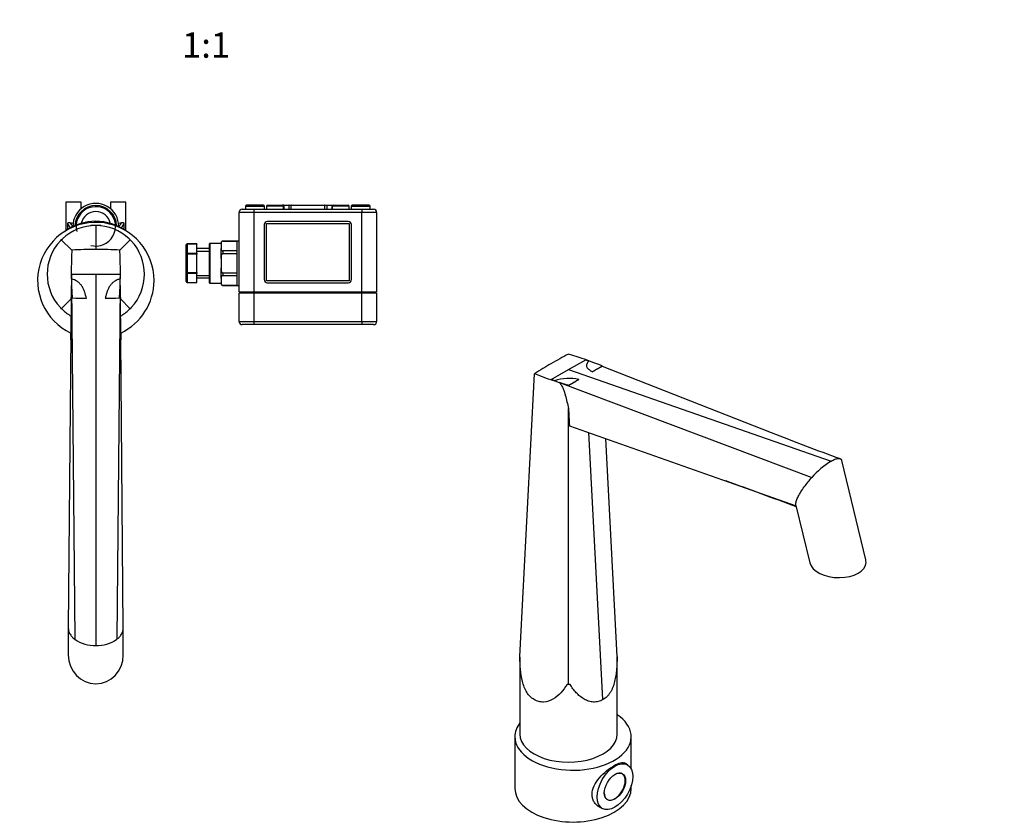
# Model space of a CAD drawing. Units: millimetres. Extents: x 0 to 947, y 0 to 1430.
# Drawn here: x 466 to 931, y 246 to 622 of the extents above; entities that cross this region are included whole.
import ezdxf
from ezdxf import colors
from ezdxf.entities.mleader import LeaderData, LeaderLine
from ezdxf.enums import TextEntityAlignment as Align
from ezdxf.math import Vec2, Vec3

# ---------------------------------------------------------------- set-up
doc = ezdxf.new("R2010")
doc.units = ezdxf.units.MM
for name, color, linetype in [('DV5_Défaut', 7, 'Continuous'), ('DV6_Défaut', 7, 'Continuous'), ('Défaut', 7, 'Continuous')]:
    doc.layers.add(name, color=color, linetype=linetype)
doc.styles.add('SEACAD_ArialB', font='arialbd.ttf')

# ---------------------------------------------------------------- blocks, each defined once
blk = doc.blocks.new('_DOT')
at = {"color": 0}
blk.add_line((0, 0), (-1, 0), dxfattribs=at)
at = {"color": 0, "const_width": 0.333}
blk.add_lwpolyline([(-0.1665, 0, 1), (0.1665, 0, 1)], format="xyb", close=True, dxfattribs=at)
blk = doc.blocks.new('SE4')
at = {"layer": 'DV5_Défaut', "color": 7, "linetype": 'Continuous'}
for p, q in [((494.87, 535.98), (487.64, 535.98)), ((487.64, 535.98), (487.64, 522.51)), ((494.87, 532.87), (494.87, 535.98)), ((515.87, 535.98), (508.64, 535.98)), ((508.64, 535.98), (508.64, 532.87)), ((515.87, 522.51), (515.87, 535.98)), ((576.46, 531.04), (569.46, 531.04)), ((569.46, 493.54), (569.46, 531.04)), ((570.96, 532.54), (576.46, 532.54)), ((572.46, 534.04), (581.46, 534.04)), ((572.46, 534.04), (572.46, 532.54)), ((580.96, 534.54), (572.96, 534.54)), ((576.46, 532.54), (627.46, 532.54)), ((576.46, 532.54), (576.46, 531.04)), ((576.46, 531.04), (576.46, 493.54)), ((627.46, 531.04), (576.46, 531.04)), ((581.46, 532.54), (581.46, 534.04)), ((590.46, 534.04), (582.46, 534.04)), ((582.46, 534.04), (582.46, 532.54)), ((582.96, 534.54), (589.96, 534.54)), ((590.61, 534.54), (589.96, 534.54)), ((590.61, 534.29), (590.39, 534.29)), ((590.46, 532.54), (590.46, 534.04)), ((590.61, 534.54), (593.12, 534.54)), ((590.61, 534.54), (590.61, 534.29)), ((590.61, 534.29), (590.61, 532.54)), ((592.96, 534.29), (590.61, 534.29)), ((592.96, 534.29), (592.96, 532.54)), ((593.96, 534.29), (592.96, 534.29)), ((593.12, 534.54), (594.21, 534.54)), ((609.96, 534.29), (593.96, 534.29)), ((593.96, 534.29), (593.96, 532.54)), ((594.21, 534.54), (609.71, 534.54)), ((609.71, 534.54), (610.8, 534.54)), ((610.96, 534.29), (609.96, 534.29)), ((609.96, 532.54), (609.96, 534.29)), ((610.8, 534.54), (613.31, 534.54)), ((610.96, 534.29), (610.96, 532.54)), ((613.31, 534.29), (610.96, 534.29)), ((613.31, 534.54), (613.96, 534.54)), ((613.31, 534.54), (613.31, 534.29)), ((613.31, 534.29), (613.31, 532.54)), ((613.31, 534.29), (613.53, 534.29)), ((621.46, 534.04), (613.46, 534.04)), ((613.46, 534.04), (613.46, 532.54)), ((613.96, 534.54), (620.96, 534.54)), ((621.46, 532.54), (621.46, 534.04)), ((622.46, 534.04), (631.46, 534.04)), ((622.46, 534.04), (622.46, 532.54)), ((630.96, 534.54), (622.96, 534.54)), ((627.46, 532.54), (632.96, 532.54)), ((627.46, 532.54), (627.46, 531.04)), ((634.46, 531.04), (627.46, 531.04)), ((627.46, 493.54), (627.46, 531.04)), ((631.46, 532.54), (631.46, 534.04)), ((634.46, 531.04), (634.46, 493.54)), ((621.04, 526.79), (582.79, 526.79)), ((488.45, 523.04), (488.45, 525.69)), ((499.45, 524.88), (499.25, 524.68)), ((504.05, 524.88), (499.45, 524.88)), ((501.75, 524.88), (501.75, 513.61)), ((504.25, 524.68), (504.05, 524.88)), ((515.06, 525.69), (515.06, 523.04)), ((581.29, 525.29), (581.29, 499.29)), ((582.46, 498.79), (582.46, 525.79)), ((582.46, 525.79), (621.46, 525.79)), ((621.46, 525.79), (621.46, 498.79)), ((622.54, 499.29), (622.54, 525.29)), ((485, 517.64), (485.44, 518.19)), ((485.44, 518.19), (485.99, 518.63)), ((485.44, 518.19), (490.41, 513.22)), ((518.06, 518.19), (513.09, 513.22)), ((517.51, 518.63), (518.06, 518.19)), ((518.06, 518.19), (518.5, 517.64)), ((560.96, 516.32), (560.96, 516.71)), ((561.76, 517.49), (561.76, 517.51)), ((568.46, 517.51), (561.76, 517.51)), ((561.76, 517.49), (568.46, 517.49)), ((568.46, 517.5), (568.46, 517.54)), ((569.46, 517.54), (568.46, 517.54)), ((568.46, 517.5), (568.46, 512.85)), ((544.46, 511.37), (544.46, 515.7)), ((544.96, 516.2), (544.96, 516.13)), ((549.46, 516.2), (544.96, 516.2)), ((544.96, 516.13), (544.96, 511.8)), ((549.46, 516.13), (544.96, 516.13)), ((549.46, 516.2), (549.46, 516.13)), ((549.46, 511.8), (549.46, 516.13)), ((555.46, 513.94), (549.46, 513.94)), ((549.46, 512.76), (555.46, 512.76)), ((555.46, 497.84), (555.46, 516.24)), ((555.66, 516.44), (555.66, 497.64)), ((560.96, 516.44), (555.66, 516.44)), ((560.96, 516.32), (560.96, 515.18)), ((560.96, 515.18), (560.96, 514.03)), ((560.96, 509.33), (560.96, 514.03)), ((568.46, 512.87), (561.76, 512.87)), ((561.76, 512.87), (561.76, 511.66)), ((568.46, 512.86), (568.46, 511.69)), ((544.46, 502.71), (544.46, 511.37)), ((544.46, 511.37), (544.96, 511.37)), ((544.96, 511.8), (549.46, 511.8)), ((544.96, 511.8), (544.96, 511.37)), ((544.96, 511.37), (544.96, 502.71)), ((549.46, 511.37), (544.96, 511.37)), ((549.46, 511.8), (549.46, 511.37)), ((549.46, 502.71), (549.46, 511.37)), ((560.96, 509.33), (560.96, 507.04)), ((561.76, 511.66), (568.46, 511.66)), ((568.46, 511.69), (568.46, 502.39)), ((544.46, 498.38), (544.46, 502.71)), ((544.46, 502.71), (544.96, 502.71)), ((544.96, 502.71), (549.46, 502.71)), ((544.96, 502.27), (544.96, 502.71)), ((549.46, 502.71), (549.46, 502.27)), ((560.96, 507.04), (560.96, 504.75)), ((560.96, 500.04), (560.96, 504.75)), ((490.25, 501.88), (490.27, 499.68)), ((490.25, 501.88), (501.75, 501.88)), ((501.75, 501.88), (501.75, 326.35)), ((501.75, 501.88), (513.25, 501.88)), ((513.25, 501.88), (513.23, 499.68)), ((513.25, 501.88), (513.23, 499.68)), ((513.25, 501.88), (513.25, 501.88)), ((544.96, 502.27), (544.96, 497.94)), ((549.46, 502.27), (544.96, 502.27)), ((549.46, 497.94), (549.46, 502.27)), ((549.46, 501.31), (555.46, 501.31)), ((549.46, 500.14), (555.46, 500.14)), ((560.96, 500.04), (560.96, 498.9)), ((560.96, 498.9), (560.96, 497.75)), ((568.46, 502.41), (561.76, 502.41)), ((561.76, 502.41), (561.76, 501.21)), ((561.76, 501.21), (568.46, 501.21)), ((568.46, 502.38), (568.46, 501.21)), ((568.46, 501.22), (568.46, 496.57)), ((621.46, 498.79), (582.46, 498.79)), ((490.54, 490.66), (490.3, 496.51)), ((490.3, 496.51), (491.79, 329.28)), ((513.2, 496.51), (511.71, 329.28)), ((513.2, 496.51), (512.97, 490.66)), ((544.96, 497.94), (549.46, 497.94)), ((544.96, 497.88), (544.96, 497.94)), ((544.96, 497.88), (549.46, 497.88)), ((549.46, 497.88), (549.46, 497.94)), ((555.66, 497.64), (560.96, 497.64)), ((560.96, 497.36), (560.96, 497.75)), ((568.46, 496.58), (561.76, 496.58)), ((561.76, 496.58), (561.76, 496.56)), ((561.76, 496.56), (568.46, 496.56)), ((568.46, 496.57), (568.46, 496.54)), ((568.46, 496.57), (568.46, 496.54)), ((568.46, 496.54), (569.46, 496.54)), ((569.46, 493.54), (576.46, 493.54)), ((570.86, 493.04), (570.86, 493.54)), ((576.46, 493.54), (627.46, 493.54)), ((576.86, 493.04), (576.86, 493.54)), ((582.79, 497.79), (621.04, 497.79)), ((627.06, 493.04), (627.06, 493.54)), ((627.46, 493.54), (634.46, 493.54)), ((633.06, 493.04), (633.06, 493.54)), ((485.44, 485.57), (490.15, 490.28)), ((490.15, 490.66), (488.75, 334.6)), ((490.54, 490.66), (490.54, 490.67)), ((512.97, 490.66), (512.96, 490.67)), ((514.75, 334.6), (513.35, 490.67)), ((518.06, 485.57), (513.36, 490.28)), ((569.46, 493.04), (576.46, 493.04)), ((569.46, 481.9), (569.46, 493.04)), ((576.46, 493.04), (576.46, 479.54)), ((576.46, 493.04), (627.46, 493.04)), ((627.46, 479.54), (627.46, 493.04)), ((627.46, 493.04), (634.46, 493.04)), ((634.46, 493.04), (634.46, 479.54)), ((485.44, 485.57), (485, 486.12)), ((485.99, 485.13), (485.44, 485.57)), ((518.06, 485.57), (517.51, 485.13)), ((518.5, 486.12), (518.06, 485.57)), ((569.46, 479.54), (569.46, 480.17)), ((569.46, 479.54), (576.46, 479.54)), ((576.46, 479.54), (627.46, 479.54)), ((576.46, 479.54), (576.46, 478.04)), ((627.46, 479.54), (634.46, 479.54)), ((627.46, 479.54), (627.46, 478.04)), ((576.46, 478.04), (570.96, 478.04)), ((627.46, 478.04), (576.46, 478.04)), ((597.37, 478.04), (597.37, 478.03)), ((598.78, 478.03), (598.78, 478.04)), ((599.3, 478.03), (599.3, 478.04)), ((600.76, 478.03), (600.76, 478.04)), ((604.13, 478.03), (604.13, 478.04)), ((606.2, 478.03), (606.2, 478.04)), ((607.46, 478.03), (607.46, 478.04)), ((632.96, 478.04), (627.46, 478.04)), ((489.85, 474.09), (489.85, 470.88)), ((513.65, 470.88), (513.65, 474.09)), ((488.75, 334.55), (488.75, 321.88)), ((514.75, 321.88), (514.75, 334.55))]:
    blk.add_line(p, q, dxfattribs=at)
for centre, radius, start, end in [((501.75, 524.48), 10.85, 0, 180.4069), ((501.75, 524.48), 9.85, 2.2163, 177.7837), ((501.75, 524.48), 9.32, 255, 195), ((501.75, 524.48), 7, 11.8994, 168.1006), ((570.96, 531.04), 1.5, 90, 180), ((572.96, 534.04), 0.5, 90, 180), ((580.96, 534.04), 0.5, 0, 90), ((582.96, 534.04), 0.5, 90, 180), ((589.96, 534.04), 0.5, 0, 90), ((594.21, 534.29), 0.25, 90, 180), ((609.71, 534.29), 0.25, 0, 90), ((613.96, 534.04), 0.5, 90, 180), ((620.96, 534.04), 0.5, 0, 90), ((622.96, 534.04), 0.5, 90, 180), ((630.96, 534.04), 0.5, 0, 90), ((632.96, 531.04), 1.5, 0, 90), ((501.75, 498.88), 27.5, 0, 244.6586), ((501.75, 501.88), 25, 54.5874, 125.4126), ((501.75, 501.88), 25, 54.5874, 125.4126), ((582.79, 525.29), 1.5, 90, 180), ((621.04, 525.29), 1.5, 0, 90), ((501.75, 501.88), 23, 90, 133.2523), ((501.75, 501.88), 23, 46.7477, 90), ((501.75, 524.48), 10.85, 359.5931, 0), ((501.75, 501.88), 23, 136.7473, 223.2527), ((501.75, 501.88), 23, 316.7473, 43.2527), ((561.76, 516.71), 0.8, 90, 180), ((693.21, 503.17), 203.05, 177.1621, 183.529), ((502, 337.56), 176.05, 90.0812, 93.7758), ((501.5, 337.56), 176.05, 86.2242, 89.9188), ((310.3, 503.17), 203.05, 356.471, 2.8379), ((544.96, 515.7), 0.5, 90, 180), ((555.66, 516.24), 0.2, 90, 180), ((501.75, 498.88), 27.5, 295.3402, 0), ((544.96, 498.38), 0.5, 180, 270), ((582.79, 499.29), 1.5, 180, 270), ((621.04, 499.29), 1.5, 270, 0), ((410.43, 495.31), 79.87, 356.3908, 0.8611), ((599.26, 495.46), 86.06, 179.2997, 183.4484), ((555.66, 497.84), 0.2, 180, 270), ((561.76, 497.36), 0.8, 180, 270), ((502.33, 792.31), 301.87, 267.7619, 269.043), ((501.43, 772.84), 282.38, 267.7898, 269.161), ((501.17, 792.31), 301.87, 270.957, 272.2381), ((502.08, 772.84), 282.38, 270.839, 272.2102), ((501.75, 501.88), 23, 226.7477, 239.3725), ((501.75, 501.88), 23, 300.6177, 313.2523), ((548.23, 481.04), 21.25, 357.664, 2.336), ((570.96, 479.54), 1.5, 180, 270), ((632.96, 479.54), 1.5, 270, 0), ((501.33, 343.31), 16.97, 235.7817, 271.4174), ((502.17, 343.31), 16.97, 268.5829, 304.2167)]:
    blk.add_arc(centre, radius, start, end, dxfattribs=at)
for centre, major_axis, ratio, start_param, end_param in [((501.75, 527.64), (-12.5, 0), 0.495652, 0.221774, 0.519683), ((491.25, 527.86), (-3.62, 0), 0.495652, 1.083131, 1.506277), ((512.25, 527.86), (3.62, 0), 0.495652, 4.776908, 5.200054), ((501.75, 527.64), (12.5, 0), 0.495652, 5.763502, 6.061412), ((501.75, 526.74), (-13.5, 0), 0.458937, 0.169614, 0.486049), ((501.75, 526.74), (13.5, 0), 0.458937, 5.797136, 6.113571), ((544.96, 515.7), (0.5, 0), 0.866025, 1.570796, 3.141593), ((544.96, 511.37), (0.5, 0), 0.866025, 1.570796, 3.141593), ((544.96, 502.71), (-0.5, 0), 0.866025, 0, 1.570796), ((544.96, 498.38), (-0.5, 0), 0.866025, 0, 1.570796), ((501.75, 321.88), (0, -13.67), 0.951057, 4.712389, 6.283185), ((501.75, 321.88), (0, -13.67), 0.951057, 0, 1.570796)]:
    blk.add_ellipse(centre, major_axis=major_axis, ratio=ratio, start_param=start_param, end_param=end_param, dxfattribs=at)
for points, knots in [([(593.12, 534.54), (593.08, 534.54), (593.04, 534.51), (592.98, 534.43), (592.96, 534.36), (592.96, 534.29)], [0, 0, 0, 0, 0.5, 0.5, 1, 1, 1, 1]), ([(610.8, 534.54), (610.84, 534.54), (610.88, 534.51), (610.94, 534.43), (610.96, 534.36), (610.96, 534.29)], [0, 0, 0, 0, 0.5, 0.5, 1, 1, 1, 1]), ([(488.45, 525.69), (488.45, 525.77), (488.45, 525.84), (488.49, 525.98), (488.52, 526.04), (488.6, 526.13), (488.64, 526.17), (488.74, 526.24), (488.79, 526.26), (488.95, 526.31), (489.06, 526.33), (489.3, 526.33), (489.43, 526.31), (489.56, 526.27)], [0, 0, 0, 0, 0.125, 0.125, 0.25, 0.25, 0.375, 0.375, 0.5, 0.5, 0.75, 0.75, 1, 1, 1, 1]), ([(513.95, 526.27), (514.07, 526.31), (514.2, 526.33), (514.44, 526.33), (514.55, 526.31), (514.77, 526.24), (514.87, 526.18), (514.98, 526.04), (515.01, 525.98), (515.05, 525.84), (515.06, 525.77), (515.06, 525.69)], [0, 0, 0, 0, 0.25, 0.25, 0.5, 0.5, 0.75, 0.75, 0.875, 0.875, 1, 1, 1, 1]), ([(561.76, 517.49), (561.65, 517.49), (561.54, 517.46), (561.38, 517.38), (561.32, 517.34), (561.17, 517.19), (561.1, 517.08), (561.02, 516.87), (560.99, 516.76), (560.97, 516.54), (560.96, 516.43), (560.96, 516.32)], [0, 0, 0, 0, 0.125, 0.125, 0.25, 0.25, 0.5, 0.5, 0.75, 0.75, 1, 1, 1, 1]), ([(560.96, 514.03), (560.96, 513.92), (560.97, 513.81), (560.99, 513.6), (561.02, 513.49), (561.1, 513.27), (561.17, 513.16), (561.32, 513.02), (561.38, 512.97), (561.54, 512.89), (561.65, 512.87), (561.76, 512.87)], [0, 0, 0, 0, 0.25, 0.25, 0.5, 0.5, 0.75, 0.75, 0.875, 0.875, 1, 1, 1, 1]), ([(561.76, 511.66), (561.65, 511.66), (561.54, 511.6), (561.38, 511.45), (561.32, 511.36), (561.17, 511.06), (561.1, 510.85), (561.02, 510.42), (560.99, 510.2), (560.97, 509.77), (560.96, 509.55), (560.96, 509.33)], [0, 0, 0, 0, 0.125, 0.125, 0.25, 0.25, 0.5, 0.5, 0.75, 0.75, 1, 1, 1, 1]), ([(560.96, 504.75), (560.96, 504.53), (560.97, 504.31), (560.99, 503.87), (561.02, 503.66), (561.1, 503.23), (561.17, 503.01), (561.32, 502.71), (561.38, 502.62), (561.54, 502.47), (561.65, 502.41), (561.76, 502.41)], [0, 0, 0, 0, 0.25, 0.25, 0.5, 0.5, 0.75, 0.75, 0.875, 0.875, 1, 1, 1, 1]), ([(497.29, 490.48), (497.08, 491.48), (496.82, 492.45), (496.33, 493.88), (496.14, 494.35), (495.72, 495.27), (495.48, 495.71), (494.92, 496.58), (494.61, 496.99), (493.9, 497.73), (493.51, 498.07), (492.22, 498.96), (491.27, 499.37), (490.27, 499.68)], [0, 0, 0, 0, 0.25, 0.25, 0.375, 0.375, 0.5, 0.5, 0.625, 0.625, 0.75, 0.75, 1, 1, 1, 1]), ([(513.23, 499.68), (512.74, 499.53), (512.25, 499.35), (511.31, 498.92), (510.86, 498.67), (510.01, 498.08), (509.62, 497.75), (508.92, 497.01), (508.6, 496.61), (508.04, 495.75), (507.8, 495.3), (507.37, 494.38), (507.19, 493.91), (506.85, 492.95), (506.7, 492.46), (506.44, 491.48), (506.32, 490.98), (506.21, 490.48)], [0, 0, 0, 0, 0.125, 0.125, 0.25, 0.25, 0.375, 0.375, 0.5, 0.5, 0.625, 0.625, 0.75, 0.75, 0.875, 0.875, 1, 1, 1, 1]), ([(561.76, 501.21), (561.65, 501.21), (561.54, 501.18), (561.38, 501.1), (561.32, 501.06), (561.17, 500.91), (561.1, 500.8), (561.02, 500.59), (560.99, 500.48), (560.97, 500.26), (560.96, 500.15), (560.96, 500.04)], [0, 0, 0, 0, 0.125, 0.125, 0.25, 0.25, 0.5, 0.5, 0.75, 0.75, 1, 1, 1, 1]), ([(560.96, 497.75), (560.96, 497.64), (560.97, 497.53), (560.99, 497.31), (561.02, 497.21), (561.1, 496.99), (561.17, 496.88), (561.32, 496.74), (561.38, 496.69), (561.54, 496.61), (561.65, 496.58), (561.76, 496.58)], [0, 0, 0, 0, 0.25, 0.25, 0.5, 0.5, 0.75, 0.75, 0.875, 0.875, 1, 1, 1, 1]), ([(488.75, 334.6), (488.75, 334.3), (488.82, 333.43), (489.28, 332.03), (490.32, 330.54), (491.29, 329.66), (491.79, 329.28)], [0, 0, 0, 0, 0.16319, 0.469257, 0.765259, 1, 1, 1, 1]), ([(511.71, 329.28), (512.21, 329.66), (513.18, 330.54), (514.22, 332.03), (514.69, 333.43), (514.75, 334.3), (514.75, 334.6)], [0, 0, 0, 0, 0.234741, 0.530743, 0.83681, 1, 1, 1, 1])]:
    blk.add_open_spline(points, degree=3, knots=knots, dxfattribs=at)
blk.add_open_spline([(490.27, 499.68), (490.26, 500.78), (490.25, 501.88)], degree=2, dxfattribs=at)
blk = doc.blocks.new('SE5')
at = {"layer": 'DV6_Défaut', "color": 7, "linetype": 'Continuous'}
for p, q in [((725.17, 456.74), (733.3, 461.43)), ((733.3, 461.43), (734.84, 460.83)), ((717.04, 452.04), (725.17, 456.74)), ((725.17, 456.74), (849.29, 413.51)), ((741.03, 458.27), (741.02, 458.5)), ((741.03, 458.39), (820.94, 426.97)), ((702.11, 321.2), (709.13, 454.84)), ((717.04, 452.04), (718.61, 451.45)), ((725.17, 449.12), (720.87, 450.6)), ((720.87, 450.6), (840.17, 405.73)), ((725.17, 449.12), (725.17, 449.35)), ((725.17, 307.88), (725.17, 438.42)), ((725.59, 430.24), (832.72, 392.39)), ((741.43, 300.73), (734.69, 427.03)), ((748.23, 321.2), (742.82, 424.15)), ((865.66, 366.79), (854.3, 413.73)), ((832.68, 392.53), (839.24, 365.42)), ((702.18, 320.79), (702.11, 321.2)), ((748.23, 321.2), (748.16, 320.79)), ((702.17, 320.85), (702.17, 284.46)), ((748.17, 284.46), (748.17, 320.85)), ((725.17, 307.88), (724.47, 307.93)), ((725.87, 307.93), (725.17, 307.88)), ((699.79, 283.23), (699.79, 258.74)), ((754.79, 267.91), (754.79, 283.23)), ((753.04, 269.86), (751.43, 270.79)), ((750.52, 265.66), (750, 265.96)), ((754.79, 258.74), (754.79, 260.08)), ((743, 253.83), (743.52, 253.53)), ((738.9, 250.54), (741.14, 249.25))]:
    blk.add_line(p, q, dxfattribs=at)
for centre, radius, start, end in [((826.43, 269.21), 219.62, 117.4551, 119.921), ((672.17, 288.92), 183.02, 67.9035, 73.1681), ((814.34, 290.96), 194.74, 120.0305, 122.7014), ((564.22, 746.02), 337.53, 300.6676, 301.5873), ((1299.63, -555.74), 1157.69, 118.84941, 119.11247), ((777.03, 627.06), 185.12, 248.4813, 253.731), ((725.36, 432.47), 20.15, 76.4542, 109.5722), ((547.28, 777.26), 373.05, 298.4794, 299.3398), ((1503.3, -843.05), 1508.37, 120.83869, 121.05588), ((916.28, 444.23), 191.2, 181.7411, 184.1973), ((1391.86, 1890.46), 1570.91, 248.68855, 249.95988), ((871.32, 378.45), 41.41, 122.1473, 138.7874), ((296.87, -1008.64), 1499.51, 69.0572, 70.41469)]:
    blk.add_arc(centre, radius, start, end, dxfattribs=at)
for centre, major_axis, ratio, start_param, end_param in [((852.45, 366.11), (13.33, -0.58), 0.575902, 3.306197, 6.283185), ((852.45, 366.11), (13.33, -0.58), 0.575902, 0, 0.164604), ((727.29, 283.23), (-27.5, 0), 0.57735, 0, 3.850268), ((727.29, 283.23), (-27.5, 0), 0.57735, 5.864201, 6.283185), ((725.17, 284.46), (-23, 0), 0.57735, 0, 3.141593), ((747.02, 259.59), (3.5, 6.06), 0.57735, 2.363312, 6.283185), ((747.02, 259.59), (3.5, 6.06), 0.57735, 0, 0.778281), ((727.29, 258.74), (-27.5, 0), 0.57735, 0, 3.141593)]:
    blk.add_ellipse(centre, major_axis=major_axis, ratio=ratio, start_param=start_param, end_param=end_param, dxfattribs=at)
for major_axis in [(-5.95, -10.31), (-3.55, -6.15)]:
    blk.add_ellipse((747.09, 259.55), major_axis=major_axis, ratio=0.57735, dxfattribs=at)
for points, knots in [([(734.84, 460.83), (734.6, 460.59), (734.38, 460.34), (734.03, 459.86), (733.88, 459.61), (733.69, 459.12), (733.65, 458.88), (733.68, 458.41), (733.74, 458.18), (733.95, 457.74), (734.1, 457.53), (734.45, 457.13), (734.65, 456.94), (735.09, 456.57), (735.33, 456.39), (735.84, 456.04), (736.11, 455.86), (736.38, 455.7)], [0, 0, 0, 0, 0.125, 0.125, 0.25, 0.25, 0.375, 0.375, 0.5, 0.5, 0.625, 0.625, 0.75, 0.75, 0.875, 0.875, 1, 1, 1, 1]), ([(720.87, 450.6), (721.06, 450.4), (721.23, 450.18), (721.57, 449.73), (721.73, 449.49), (722.01, 449), (722.15, 448.75), (722.4, 448.24), (722.51, 447.98), (722.84, 447.2), (723.02, 446.69), (723.36, 445.65), (723.51, 445.13), (723.94, 443.56), (724.2, 442.53), (724.69, 440.47), (724.93, 439.45), (725.17, 438.42)], [0, 0, 0, 0, 0.0625, 0.0625, 0.125, 0.125, 0.1875, 0.1875, 0.25, 0.25, 0.375, 0.375, 0.5, 0.5, 0.75, 0.75, 1, 1, 1, 1]), ([(849.29, 413.51), (849.93, 413.88), (851.17, 414.49), (852.64, 414.86), (853.69, 414.72), (854.11, 414.26), (854.24, 413.92), (854.26, 413.87)], [0, 0, 0, 0, 0.218122, 0.44581, 0.690008, 0.953835, 1, 1, 1, 1]), ([(832.68, 392.52), (832.62, 392.76), (832.58, 393.45), (832.89, 394.84), (833.67, 396.73), (834.88, 398.89), (836.46, 401.23), (838.24, 403.54), (839.56, 405.06), (840.17, 405.73)], [0, 0, 0, 0, 0.10191, 0.253953, 0.411166, 0.570168, 0.727381, 0.879424, 1, 1, 1, 1]), ([(724.47, 307.93), (723.61, 306.51), (722.64, 305.19), (720.43, 302.84), (719.16, 301.79), (716.43, 300.21), (714.92, 299.68), (712.61, 299.56), (711.82, 299.64), (710.32, 300.03), (709.59, 300.33), (708.21, 301.13), (707.57, 301.62), (706.4, 302.78), (705.87, 303.47), (704.49, 305.71), (703.84, 307.5), (702.92, 311.18), (702.63, 313.12), (702.28, 316.96), (702.21, 318.88), (702.18, 320.79)], [0, 0, 0, 0, 0.125, 0.125, 0.25, 0.25, 0.375, 0.375, 0.4375, 0.4375, 0.5, 0.5, 0.5625, 0.5625, 0.625, 0.625, 0.75, 0.75, 0.875, 0.875, 1, 1, 1, 1]), ([(748.16, 320.79), (748.13, 318.87), (748.06, 316.95), (747.79, 314.08), (747.68, 313.13), (747.38, 311.22), (747.19, 310.27), (746.73, 308.42), (746.45, 307.52), (745.95, 306.22), (745.77, 305.79), (745.37, 304.98), (745.16, 304.59), (744.7, 303.85), (744.46, 303.49), (743.94, 302.82), (743.66, 302.51), (742.78, 301.62), (742.13, 301.13), (741.43, 300.73)], [0, 0, 0, 0, 0.25, 0.25, 0.375, 0.375, 0.5, 0.5, 0.625, 0.625, 0.6875, 0.6875, 0.75, 0.75, 0.8125, 0.8125, 0.875, 0.875, 1, 1, 1, 1]), ([(741.43, 300.73), (741.09, 300.53), (740.73, 300.35), (740, 300.05), (739.62, 299.92), (738.48, 299.64), (737.71, 299.57), (736.55, 299.62), (736.17, 299.67), (735.41, 299.82), (735.03, 299.92), (733.93, 300.28), (733.23, 300.6), (732.2, 301.2), (731.87, 301.41), (731.21, 301.87), (730.89, 302.11), (729.95, 302.87), (729.36, 303.42), (728.25, 304.61), (727.72, 305.24), (726.75, 306.55), (726.29, 307.23), (725.87, 307.93)], [0, 0, 0, 0, 0.0625, 0.0625, 0.125, 0.125, 0.25, 0.25, 0.3125, 0.3125, 0.375, 0.375, 0.5, 0.5, 0.5625, 0.5625, 0.625, 0.625, 0.75, 0.75, 0.875, 0.875, 1, 1, 1, 1]), ([(746.74, 269.56), (747.87, 270.21), (748.88, 270.65), (750.58, 271.04), (751.27, 271), (751.79, 270.7)], [0, 0, 0, 0, 0.500337, 0.500337, 1, 1, 1, 1]), ([(740.39, 249.6), (740.19, 249.7), (739.99, 249.8), (739.27, 250.21), (738.8, 250.57), (737.95, 251.4), (737.57, 251.89), (736.96, 252.93), (736.72, 253.49), (736.39, 254.68), (736.3, 255.33), (736.3, 257.26), (736.64, 258.63), (737.87, 261.27), (738.75, 262.55), (740.81, 264.97), (741.98, 266.07), (744.39, 268.06), (745.6, 268.9), (746.74, 269.56)], [0, 0, 0, 0, 0.030702, 0.030702, 0.111477, 0.111477, 0.192251, 0.192251, 0.273026, 0.273026, 0.353801, 0.353801, 0.515351, 0.515351, 0.676901, 0.676901, 0.83845, 0.83845, 1, 1, 1, 1])]:
    blk.add_open_spline(points, degree=3, knots=knots, dxfattribs=at)
for points, degree in [([(717.04, 451.98), (717.04, 452.01), (717.04, 452.04)], 2), ([(718.61, 451.45), (717.82, 451.72), (717.04, 451.98)], 2), ([(854.26, 413.87), (854.27, 413.82), (854.28, 413.78), (854.3, 413.74)], 3)]:
    blk.add_open_spline(points, degree=degree, dxfattribs=at)

msp = doc.modelspace()

# ---------------------------------------------------------------- block references
at = {"layer": 'Défaut'}
for name in ['SE4', 'SE5']:
    msp.add_blockref(name, (0, 0), dxfattribs=at)

# ---------------------------------------------------------------- texts
at = {"layer": 'Défaut', "color": 7, "linetype": 'Continuous', "style": 'SEACAD_ArialB'}
msp.add_text('1:1', height=12, dxfattribs=at).set_placement((542.49, 616.2), align=Align.TOP_LEFT)

# ---------------------------------------------------------------- leaders
at = {"layer": 'Défaut', "color": 7, "linetype": 'Continuous'}
ml = msp.add_multileader_mtext('Standard', dxfattribs=at)
ml.set_content('{\\pxsm0.9;\\fSolid Edge ISO|b1||i0||c0|p34;\\W1.;19/04/2021\\P}', color=256)
ml.set_leader_properties()
ml.set_arrow_properties(name='DOT')
ml.build(insert=Vec2(0, 0))
ml.multileader.update_dxf_attribs({"leader_type": 0, "dogleg_length": 0, "arrow_head_size": 12})
ctx = ml.context
ctx.base_point, ctx.char_height, ctx.arrow_head_size, ctx.landing_gap_size = Vec3(843.61, 1422.61), 12, 12, 4.2
notes = []
notes.append((ctx, [(0, (0, 0, 0), (0, 0), (1, 0), 1, [])]))
ctx.mtext.insert = Vec3(845.61, 1428.73)
for ctx, leaders in notes:
    for number, flags, end, landing, length, lines in leaders:
        leader = LeaderData()
        leader.index, (leader.has_last_leader_line, leader.has_dogleg_vector, leader.attachment_direction) = number, flags
        leader.last_leader_point, leader.dogleg_vector, leader.dogleg_length = Vec3(end), Vec3(landing), length
        for number, points, colour, breaks in lines:
            line = LeaderLine()
            line.index, line.vertices, line.color, line.breaks = number, Vec3.list(points), colors.encode_raw_color(colour), breaks
            leader.lines.append(line)
        ctx.leaders.append(leader)

doc.saveas('drawing.dxf')
